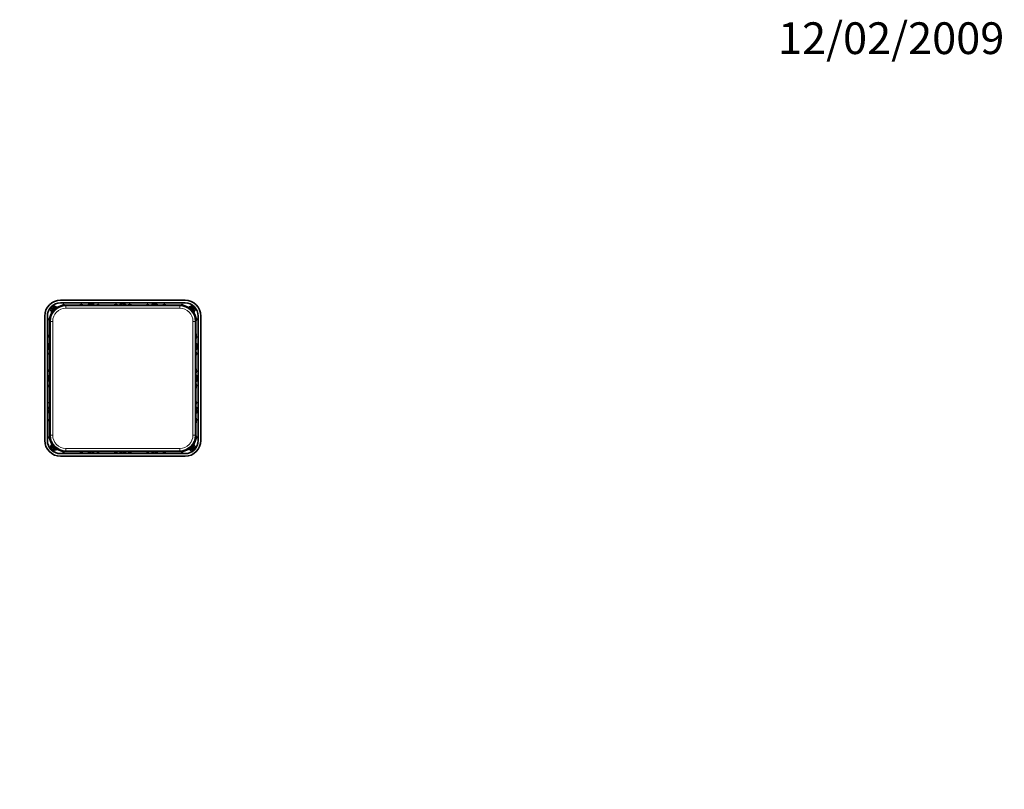
# Model space of a CAD drawing. Units: millimetres. Extents: x 0 to 744, y 0 to 1164.
# Drawn here: x 372 to 744, y 873 to 1164 of the extents above; entities that cross this region are included whole.
import ezdxf
from ezdxf import colors
from ezdxf.entities.mleader import LeaderData, LeaderLine
from ezdxf.math import Vec2, Vec3

# ---------------------------------------------------------------- set-up
doc = ezdxf.new("R2010")
doc.units = ezdxf.units.MM
doc.layers.add('DV2_Défaut', color=7, linetype='Continuous')
doc.layers.add('Défaut', color=7, linetype='Continuous')

# ---------------------------------------------------------------- blocks, each defined once
blk = doc.blocks.new('_DOT')
at = {"color": 0}
blk.add_line((0, 0), (-1, 0), dxfattribs=at)
at = {"color": 0, "const_width": 0.333}
blk.add_lwpolyline([(-0.1665, 0, 1), (0.1665, 0, 1)], format="xyb", close=True, dxfattribs=at)
blk = doc.blocks.new('SE1')
at = {"layer": 'DV2_Défaut', "color": 7, "linetype": 'Continuous', "lineweight": 35}
for p, q in [((387.53, 1057.99), (411.03, 1057.99)), ((434.53, 1057.99), (387.53, 1057.99)), ((434.53, 1056.99), (387.53, 1056.99)), ((411.03, 1057.99), (434.53, 1057.99)), ((388.8, 1056.14), (388.8, 1056.13)), ((388.87, 1056.13), (388.87, 1056.14)), ((389.18, 1056.14), (432.88, 1056.14)), ((389.53, 1055.99), (432.53, 1055.99)), ((433.25, 1056.12), (433.17, 1056.13)), ((433.18, 1056.14), (433.18, 1056.13)), ((433.25, 1056.13), (433.26, 1056.14)), ((434.55, 1055.89), (434.55, 1055.89)), ((437.04, 1054.37), (437.04, 1054.37)), ((381.53, 1004.99), (381.53, 1051.99)), ((381.53, 1051.99), (381.53, 1004.99)), ((382.53, 1051.99), (382.53, 1004.99)), ((383.38, 1006.64), (383.38, 1050.34)), ((383.53, 1006.99), (383.53, 1049.99)), ((438.53, 1049.99), (438.53, 1006.99)), ((438.68, 1050.34), (438.68, 1006.64)), ((439.53, 1004.99), (439.53, 1051.99)), ((440.53, 1051.99), (440.53, 1004.99)), ((440.53, 1004.99), (440.53, 1051.99)), ((383.56, 1005.2), (383.55, 1005.19)), ((438.5, 1005.19), (438.49, 1005.2)), ((384.35, 1003.42), (384.35, 1003.42)), ((385.41, 1002.22), (385.41, 1002.22)), ((387.02, 1001.25), (387.03, 1001.25)), ((432.53, 1000.99), (389.53, 1000.99)), ((435.03, 1001.25), (435.03, 1001.25)), ((436.64, 1002.22), (436.64, 1002.22)), ((437.7, 1003.42), (437.7, 1003.42)), ((387.53, 999.99), (434.53, 999.99)), ((434.53, 998.99), (387.53, 998.99)), ((387.53, 998.99), (434.53, 998.99)), ((432.88, 1000.84), (389.18, 1000.84))]:
    blk.add_line(p, q, dxfattribs=at)
at = {"layer": 'DV2_Défaut', "color": 7, "linetype": 'Continuous', "lineweight": 18}
for p, q in [((389.53, 1055.99), (389.53, 1054.99)), ((432.53, 1054.99), (389.53, 1054.99)), ((432.53, 1055.99), (432.53, 1054.99)), ((383.53, 1049.99), (384.53, 1049.99)), ((384.53, 1049.99), (384.53, 1006.99)), ((437.53, 1006.99), (437.53, 1049.99)), ((438.53, 1049.99), (437.53, 1049.99)), ((384.53, 1006.99), (383.53, 1006.99)), ((437.53, 1006.99), (438.53, 1006.99)), ((389.53, 1001.99), (432.53, 1001.99)), ((389.53, 1001.99), (389.53, 1000.99)), ((432.53, 1001.99), (432.53, 1000.99))]:
    blk.add_line(p, q, dxfattribs=at)
at = {"layer": 'DV2_Défaut', "color": 7, "linetype": 'Continuous', "lineweight": 35}
for centre in [(399.08, 1056.56), (422.97, 1056.56), (384.05, 1054.41), (384.36, 1055.15), (385.17, 1055.46), (436.95, 1055.46), (437.69, 1055.15), (438, 1054.35), (382.95, 1040.44), (439.1, 1040.44), (382.95, 1016.54), (439.1, 1016.54), (384.06, 1002.63), (384.36, 1001.82), (385.1, 1001.51), (436.88, 1001.52), (437.69, 1001.83), (438, 1002.57), (399.08, 1000.41), (422.97, 1000.41)]:
    blk.add_circle(centre, 0.35, dxfattribs=at)
for centre, radius, start, end in [((387.53, 1051.99), 6, 90, 180), ((387.53, 1051.99), 6, 90, 180), ((387.53, 1051.99), 5, 90, 180), ((411.02, 1056.52), 0.35, 89.3629, 270.6371), ((411.03, 1056.52), 0.35, 269.3629, 90.6371), ((434.53, 1051.99), 6, 0, 90), ((434.53, 1051.99), 6, 0, 90), ((434.53, 1051.99), 5, 0, 90), ((389.18, 1050.34), 5.8, 90, 180), ((389.53, 1049.99), 6, 90, 180), ((384.36, 1053.67), 0.35, 44.599, 246.0991), ((385.1, 1054.41), 0.35, 49.975, 220.0615), ((385.85, 1055.15), 0.35, 24.2245, 225.144), ((389.39, 1056.46), 0.977, 178.4459, 202.0785), ((390.19, 1059.81), 3.76, 241.8672, 257.2944), ((393.18, 1064.11), 8.02, 276.4016, 288.2284), ((394.79, 1056.39), 0.905, 343.6136, 6.1485), ((398.27, 1056.26), 0.35, 0, 199.8278), ((398.27, 1056.26), 0.35, 340.1722, 0), ((399.75, 1056.26), 0.35, 0, 199.8278), ((399.75, 1056.26), 0.35, 340.1722, 0), ((403.22, 1059.81), 3.76, 241.8672, 257.2944), ((402.42, 1056.46), 0.977, 178.4459, 199.497), ((406.22, 1064.11), 8.02, 276.4016, 288.2284), ((407.82, 1056.39), 0.905, 343.6136, 6.1485), ((410.28, 1056.23), 0.35, 0, 195.7305), ((410.28, 1056.23), 0.35, 344.2695, 0), ((411.77, 1056.23), 0.35, 0, 195.7305), ((411.77, 1056.23), 0.35, 344.2695, 0), ((414.23, 1056.39), 0.905, 173.8515, 196.3864), ((415.84, 1064.11), 8.02, 251.7716, 263.5984), ((418.83, 1059.81), 3.76, 282.7056, 298.1328), ((419.63, 1056.46), 0.977, 340.503, 1.5541), ((422.3, 1056.26), 0.35, 0, 199.8278), ((422.3, 1056.26), 0.35, 340.1722, 0), ((423.78, 1056.26), 0.35, 0, 199.8278), ((423.78, 1056.26), 0.35, 340.1722, 0), ((428.87, 1064.11), 8.02, 251.7716, 263.5984), ((427.26, 1056.39), 0.905, 173.8515, 196.3864), ((432.53, 1049.99), 6, 0, 90), ((431.86, 1059.81), 3.76, 282.7056, 298.1328), ((432.88, 1050.34), 5.8, 0, 90), ((432.88, 1050.34), 5.8, 85.0746, 86.4395), ((432.66, 1056.46), 0.977, 337.9215, 1.5541), ((436.21, 1055.15), 0.35, 0, 156.0991), ((436.21, 1055.15), 0.35, 314.599, 0), ((436.95, 1054.41), 0.35, 0, 126.35), ((436.95, 1054.41), 0.35, 319.975, 0), ((437.69, 1053.67), 0.35, 0, 135.144), ((437.69, 1053.67), 0.35, 294.2245, 0), ((379.71, 1049.32), 3.76, 12.7056, 28.1328), ((383.05, 1050.12), 0.977, 67.9215, 91.5541), ((439, 1050.12), 0.977, 88.4459, 112.0785), ((442.35, 1049.32), 3.76, 151.8672, 167.2944), ((375.41, 1046.33), 8.02, 341.7716, 353.5984), ((383.12, 1044.72), 0.905, 263.8515, 286.3864), ((446.64, 1046.33), 8.02, 186.4016, 198.2284), ((438.93, 1044.72), 0.905, 253.6136, 276.1485), ((383.26, 1041.25), 0.35, 70.1722, 289.8278), ((383.26, 1039.76), 0.35, 70.1722, 289.8278), ((379.71, 1036.29), 3.76, 12.7056, 28.1328), ((383.05, 1037.09), 0.977, 70.503, 91.5541), ((438.79, 1041.25), 0.35, 0, 109.8278), ((438.79, 1041.25), 0.35, 250.1722, 0), ((438.79, 1039.76), 0.35, 0, 109.8278), ((438.79, 1039.76), 0.35, 250.1722, 0), ((442.35, 1036.29), 3.76, 151.8672, 167.2944), ((439, 1037.09), 0.977, 88.4459, 109.497), ((375.41, 1033.3), 8.02, 341.7716, 353.5984), ((383.12, 1031.69), 0.905, 263.8515, 286.3864), ((446.64, 1033.3), 8.02, 186.4016, 198.2284), ((438.93, 1031.69), 0.905, 253.6136, 276.1485), ((383, 1028.49), 0.35, 359.3629, 180.6371), ((383, 1028.48), 0.35, 179.3629, 0.6371), ((383.28, 1029.24), 0.35, 74.2695, 285.7305), ((383.28, 1027.74), 0.35, 74.2695, 285.7305), ((438.77, 1029.24), 0.35, 0, 105.7305), ((438.77, 1029.24), 0.35, 254.2695, 0), ((438.77, 1027.74), 0.35, 0, 105.7305), ((438.77, 1027.74), 0.35, 254.2695, 0), ((439.06, 1028.49), 0.35, 359.3629, 180.6371), ((439.06, 1028.48), 0.35, 179.3629, 0.6371), ((375.41, 1023.68), 8.02, 6.4016, 18.2284), ((383.12, 1025.29), 0.905, 73.6136, 96.1485), ((446.64, 1023.68), 8.02, 161.7716, 173.5984), ((438.93, 1025.29), 0.905, 83.8515, 106.3864), ((379.71, 1020.68), 3.76, 331.8672, 347.2944), ((442.35, 1020.68), 3.76, 192.7056, 208.1328), ((383.26, 1017.22), 0.35, 70.1722, 289.8278), ((383.26, 1015.73), 0.35, 70.1722, 289.8278), ((383.05, 1019.89), 0.977, 268.4459, 289.497), ((439, 1019.89), 0.977, 250.503, 271.5541), ((438.79, 1017.22), 0.35, 0, 109.8278), ((438.79, 1017.22), 0.35, 250.1722, 0), ((438.79, 1015.73), 0.35, 0, 109.8278), ((438.79, 1015.73), 0.35, 250.1722, 0), ((383.12, 1012.25), 0.905, 73.6136, 96.1485), ((375.41, 1010.65), 8.02, 6.4016, 18.2284), ((438.93, 1012.25), 0.905, 83.8515, 106.3864), ((446.64, 1010.65), 8.02, 161.7716, 173.5984), ((387.53, 1004.99), 6, 180, 270), ((387.53, 1004.99), 6, 180, 270), ((387.53, 1004.99), 5, 180, 270), ((379.71, 1007.65), 3.76, 331.8672, 347.2944), ((383.05, 1006.85), 0.977, 268.4459, 292.0785), ((389.18, 1006.64), 5.8, 180, 270), ((389.53, 1006.99), 6, 180, 270), ((432.53, 1006.99), 6, 270, 0), ((432.88, 1006.64), 5.8, 270, 0), ((434.53, 1004.99), 6, 270, 0), ((434.53, 1004.99), 5, 270, 0), ((434.53, 1004.99), 6, 270, 0), ((439, 1006.85), 0.977, 247.9215, 271.5541), ((442.35, 1007.65), 3.76, 192.7056, 208.1328), ((384.36, 1003.31), 0.35, 114.2245, 315.144), ((385.1, 1002.56), 0.35, 139.975, 310.0615), ((385.85, 1001.82), 0.35, 137.0828, 336.0991), ((389.39, 1000.51), 0.977, 157.9215, 181.5541), ((432.66, 1000.51), 0.977, 358.4459, 22.0785), ((436.21, 1001.83), 0.35, 204.2245, 0), ((436.21, 1001.83), 0.35, 0, 41.8271), ((436.95, 1002.57), 0.35, 229.975, 0), ((436.95, 1002.57), 0.35, 0, 40.0615), ((437.69, 1003.31), 0.35, 224.599, 0), ((437.69, 1003.31), 0.35, 0, 66.0991), ((390.19, 997.17), 3.76, 102.7056, 118.1328), ((393.18, 992.87), 8.02, 71.7716, 83.5984), ((394.79, 1000.58), 0.905, 353.8515, 16.3864), ((398.27, 1000.72), 0.35, 160.1722, 0), ((398.27, 1000.72), 0.35, 0, 19.8278), ((399.75, 1000.72), 0.35, 160.1722, 0), ((399.75, 1000.72), 0.35, 0, 19.8278), ((403.22, 997.17), 3.76, 102.7056, 118.1328), ((402.42, 1000.51), 0.977, 160.503, 181.5541), ((406.22, 992.87), 8.02, 71.7716, 83.5984), ((407.82, 1000.58), 0.905, 353.8515, 16.3864), ((410.28, 1000.74), 0.35, 164.2695, 0), ((410.28, 1000.74), 0.35, 0, 15.7305), ((411.02, 1000.46), 0.35, 89.3629, 270.6371), ((411.03, 1000.46), 0.35, 269.3629, 90.6371), ((411.77, 1000.74), 0.35, 164.2695, 0), ((411.77, 1000.74), 0.35, 0, 15.7305), ((414.23, 1000.58), 0.905, 163.6136, 186.1485), ((415.84, 992.87), 8.02, 96.4016, 108.2284), ((418.83, 997.17), 3.76, 61.8672, 77.2944), ((419.63, 1000.51), 0.977, 358.4459, 19.497), ((422.3, 1000.72), 0.35, 160.1722, 0), ((422.3, 1000.72), 0.35, 0, 19.8278), ((423.78, 1000.72), 0.35, 160.1722, 0), ((423.78, 1000.72), 0.35, 0, 19.8278), ((428.87, 992.87), 8.02, 96.4016, 108.2284), ((427.26, 1000.58), 0.905, 163.6136, 186.1485), ((431.86, 997.17), 3.76, 61.8672, 77.2944)]:
    blk.add_arc(centre, radius, start, end, dxfattribs=at)
at = {"layer": 'DV2_Défaut', "color": 7, "linetype": 'Continuous', "lineweight": 18}
for centre, start, end in [((389.53, 1049.99), 90, 180), ((432.53, 1049.99), 0, 90), ((389.53, 1006.99), 180, 270), ((432.53, 1006.99), 270, 0)]:
    blk.add_arc(centre, 5, start, end, dxfattribs=at)

msp = doc.modelspace()

# ---------------------------------------------------------------- block references
at = {"layer": 'Défaut'}
msp.add_blockref('SE1', (0, 0), dxfattribs=at)

# ---------------------------------------------------------------- leaders
at = {"layer": 'Défaut', "color": 7, "linetype": 'Continuous', "lineweight": 18}
ml = msp.add_multileader_mtext('Standard', dxfattribs=at)
ml.set_content('{\\pxsm0.9;\\fSolid Edge ISO|b1||i0||c0|p34;\\W1.;12/02/2009\\P}', color=256)
ml.set_leader_properties()
ml.set_arrow_properties(name='DOT')
ml.build(insert=Vec2(0, 0))
ml.multileader.update_dxf_attribs({"leader_type": 0, "dogleg_length": 0, "arrow_head_size": 12})
ctx = ml.context
ctx.base_point, ctx.char_height, ctx.arrow_head_size, ctx.landing_gap_size = Vec3(656.6, 1156.97), 12, 12, 4.2
notes = []
notes.append((ctx, [(0, (0, 0, 0), (0, 0), (1, 0), 1, [])]))
ctx.mtext.insert = Vec3(658.6, 1163.09)
for ctx, leaders in notes:
    for number, flags, end, landing, length, lines in leaders:
        leader = LeaderData()
        leader.index, (leader.has_last_leader_line, leader.has_dogleg_vector, leader.attachment_direction) = number, flags
        leader.last_leader_point, leader.dogleg_vector, leader.dogleg_length = Vec3(end), Vec3(landing), length
        for number, points, colour, breaks in lines:
            line = LeaderLine()
            line.index, line.vertices, line.color, line.breaks = number, Vec3.list(points), colors.encode_raw_color(colour), breaks
            leader.lines.append(line)
        ctx.leaders.append(leader)

doc.saveas('drawing.dxf')
